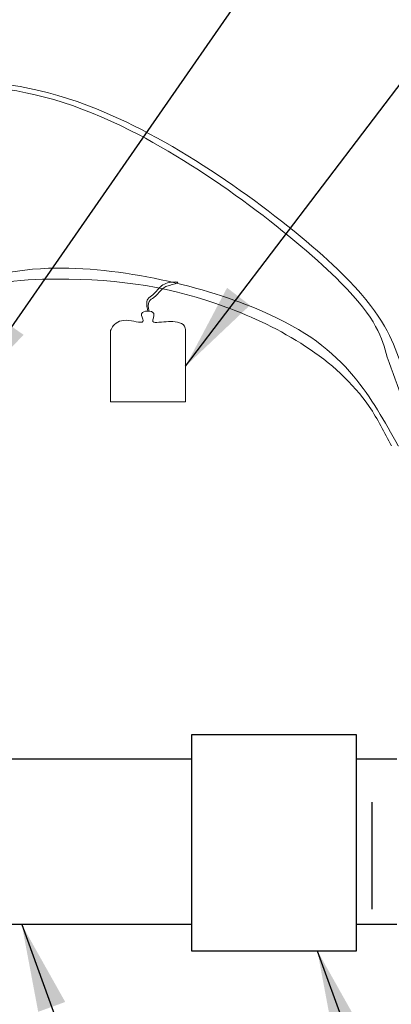
# Model space of a CAD drawing. Extents: x -0.8 to 15.7, y -1.1 to 9.3.
# Drawn here: x 3.8 to 4.6, y 3.2 to 5.2 of the extents above; entities that cross this region are included whole.
import ezdxf

# ---------------------------------------------------------------- set-up
doc = ezdxf.new("R2010")
doc.units = 0
doc.header["$MEASUREMENT"] = 0
doc.layers.get('0').update_dxf_attribs({"linetype": 'CONTINUOUS'})
doc.layers.get('Defpoints').update_dxf_attribs({"linetype": 'CONTINUOUS'})
doc.layers.add('DIMENSIONS', color=7, linetype='CONTINUOUS', lineweight=0)
doc.layers.add('TEXT_BUBBLES', color=130, linetype='CONTINUOUS')
doc.styles.add('ROMANS', font='ROMANS.SHX')
doc.dimstyles.get("Standard").update_dxf_attribs({"dimtxt": 0.18, "dimasz": 0.18, "dimexe": 0.18, "dimexo": 0.0625, "dimgap": 0.09, "dimtad": 0, "dimtih": 1, "dimtoh": 1, "dimdec": 4, "dimzin": 0, "dimdsep": 46, "dimtxsty": 'Standard', "dimcen": 0.09, "dimadec": 0, "dimazin": 0, "dimtfac": 1, "dimtdec": 4, "dimtofl": 0, "dimtmove": 0, "dimatfit": 3, "dimfxl": 0, "dimtolj": 1, "dimtzin": 0, "dimarcsym": 0})

# ---------------------------------------------------------------- blocks, each defined once
blk = doc.blocks.new('*D2')
at = {"layer": 'Defpoints', "color": 0}
for p in [(4.4249, 5.6806), (5.1403, 4.7042), (5.6618, 4.7042)]:
    blk.add_point(p, dxfattribs=at)
at = {"layer": 'DIMENSIONS', "lineweight": -2}
for p, q in [((4.4874, 5.6806), (5.7618, 5.6806)), ((5.6618, 5.5006), (5.6618, 5.3895)), ((5.6618, 4.8842), (5.6618, 4.9952)), ((5.2028, 4.7042), (5.7618, 4.7042))]:
    blk.add_line(p, q, dxfattribs=at)
at = {"layer": 'DIMENSIONS'}
for points in [[(5.6318, 5.5006), (5.6918, 5.5006), (5.6618, 5.6806)], [(5.6318, 4.8842), (5.6918, 4.8842), (5.6618, 4.7042)]]:
    blk.add_solid(points, dxfattribs=at)
at = {"layer": 'DIMENSIONS', "insert": (5.6618, 5.1924), "char_height": 0.18, "attachment_point": 5, "style": 'ROMANS'}
blk.add_mtext('\\A1;3" MIN.', dxfattribs=at)

msp = doc.modelspace()

# ---------------------------------------------------------------- linework, layer by layer
at = {"color": 7}
for p, q in [((4.14858, 3.72194), (2.24103, 3.72194)), ((4.57098, 3.72194), (4.48742, 3.72194)), ((4.51954, 3.63383), (4.51954, 3.41364)), ((4.14858, 3.38219), (2.24103, 3.38219)), ((4.57098, 3.38219), (4.48742, 3.38219))]:
    msp.add_line(p, q, dxfattribs=at)
for points in [[(4.14858, 3.77258), (4.14858, 3.32857), (4.48742, 3.32857), (4.48742, 3.64524)], [(4.48742, 3.32857), (4.48742, 3.77258), (4.14858, 3.77258)]]:
    msp.add_lwpolyline(points, dxfattribs=at)
at = {"layer": 'DIMENSIONS'}
msp.add_lwpolyline([(4.13609, 4.60322), (4.13609, 4.45659), (3.98161, 4.45659), (3.98161, 4.60322)], dxfattribs=at)
for points, knots in [([(3.12922, 4.60971), (3.12861, 4.66599), (3.12674, 4.83762), (3.48132, 5.14776), (3.94668, 5.13108), (4.5161, 4.69643), (4.55607, 4.59521), (4.5744, 4.54878), (4.59313, 4.48787), (4.61187, 4.42697), (4.6306, 4.36606)], [0, 0, 0, 0, 0.1026817, 0.3131467, 0.665778, 0.936946, 1.1667721, 1.1667721, 1.1667721, 1.1669239, 1.1669239, 1.1669239, 1.1669239]), ([(3.14621, 4.60971), (3.14557, 4.66607), (3.14361, 4.83795), (3.49975, 5.14382), (3.95531, 5.1132), (4.51772, 4.67279), (4.54036, 4.58778), (4.55075, 4.54878), (4.57277, 4.48855), (4.5948, 4.42832), (4.61682, 4.36809)], [0, 0, 0, 0, 0.1026817, 0.3131467, 0.665778, 0.936946, 1.1667721, 1.1667721, 1.1667721, 1.1669239, 1.1669239, 1.1669239, 1.1669239]), ([(3.64268, 4.55029), (3.64411, 4.58705), (3.64847, 4.69915), (3.89744, 4.76125), (4.31206, 4.6607), (4.4851, 4.52442), (4.54583, 4.41596), (4.5737, 4.3662), (4.57372, 4.36615), (4.57374, 4.36611), (4.57377, 4.36606)], [0, 0, 0, 0, 0.1026817, 0.3131467, 0.665778, 0.936946, 1.1667721, 1.1667721, 1.1667721, 1.1669239, 1.1669239, 1.1669239, 1.1669239]), ([(4.05867, 4.64341), (4.05654, 4.65263), (4.05327, 4.6668), (4.07117, 4.6774), (4.08316, 4.69442), (4.0986, 4.70291), (4.1291, 4.70364), (4.10424, 4.69631), (4.09326, 4.69318), (4.08263, 4.6833), (4.07372, 4.67265), (4.05727, 4.66258), (4.05963, 4.65073), (4.0613, 4.64327)], [0, 0, 0, 0, 0.02461935, 0.03785687, 0.05729287, 0.08524127, 0.09815157, 0.11686716, 0.12649596, 0.13752861, 0.15782801, 0.17007197, 0.1901654, 0.1901654, 0.1901654, 0.1901654])]:
    msp.add_open_spline(points, degree=3, knots=knots, dxfattribs=at)
for points in [[(3.65962, 4.55029), (3.67603, 4.65165), (3.8709, 4.70904), (4.21886, 4.65165), (4.51393, 4.44686), (4.5596, 4.36606)], [(3.98161, 4.60322), (3.9874, 4.61285), (4.01948, 4.62395), (4.04901, 4.62395), (4.04565, 4.63761), (4.0707, 4.63818), (4.06907, 4.62192), (4.08098, 4.62021), (4.11924, 4.62021), (4.13389, 4.61254), (4.13609, 4.60322)]]:
    msp.add_spline(points, degree=3, dxfattribs=at)

# ---------------------------------------------------------------- dimensions: what is measured, and where the dimension line sits
dim = msp.add_linear_dim(base=(5.66182, 4.70417), p1=(4.42493, 5.68058), p2=(5.14026, 4.70417), angle=90, text='3" MIN.', dimstyle='Standard', override={"dimexe": 0.1, "dimtxsty": 'ROMANS', "dimclrd": 256, "dimclre": 256, "dimclrt": 256, "dimtmove": 2}, dxfattribs=at)
dim.commit()
dim.dimension.update_dxf_attribs({"geometry": '*D2', "text_midpoint": (5.66182, 5.19237)})

# ---------------------------------------------------------------- leaders
for points in [[(2.87915, 4.5822), (5.48113, 8.29189), (8.06145, 8.29189)], [(3.67603, 4.46348), (6.02675, 7.84629), (8.05104, 7.84629)], [(4.13609, 4.52991), (6.28116, 7.35113), (8.04356, 7.35113)]]:
    msp.add_leader(points, dimstyle='Standard', override={"dimgap": 0.09, "dimtad": 0, "dimtxsty": 'ROMANS', "dimtmove": 2}, dxfattribs=at)
at = {"layer": 'TEXT_BUBBLES', "color": 7}
for points in [[(3.79924, 3.38219), (4.79048, 0.6588)], [(4.40714, 3.32857), (5.37885, 0.6588)]]:
    msp.add_leader(points, dimstyle='Standard', dxfattribs=at)

doc.saveas('drawing.dxf')
